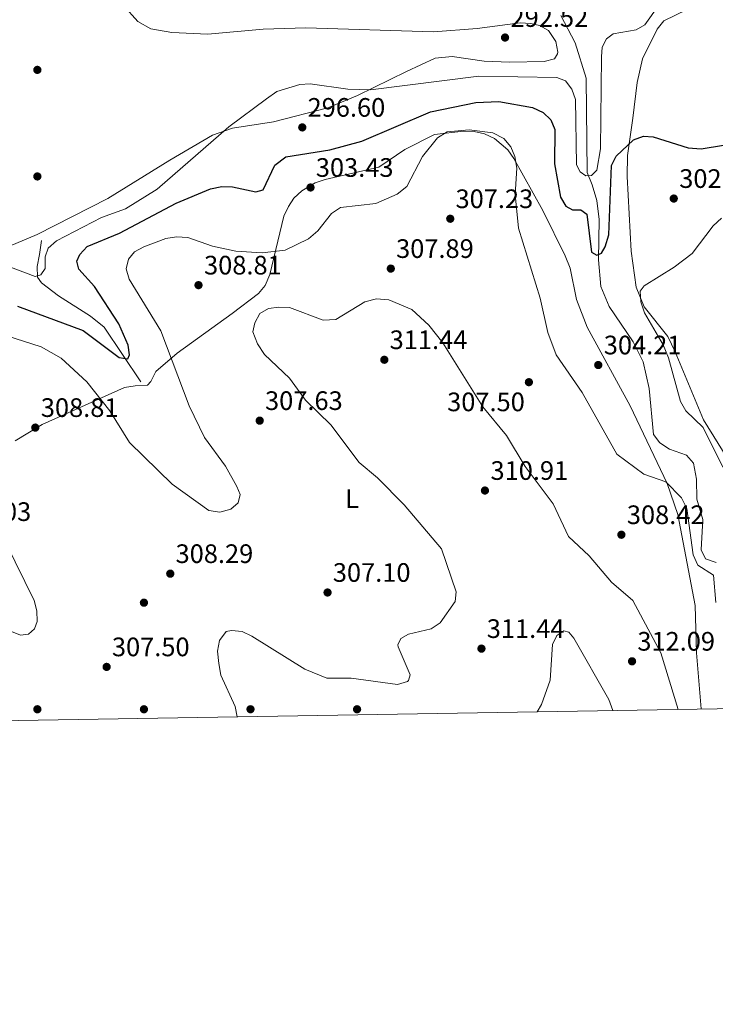
# Model space of a CAD drawing. Units: metres. Extents: x 615373 to 622341, y 4659980 to 4664722.
# Drawn here: x 621786 to 622047, y 4659980 to 4660350 of the extents above; entities that cross this region are included whole.
import ezdxf
from ezdxf.enums import TextEntityAlignment as Align

# ---------------------------------------------------------------- set-up
doc = ezdxf.new("R2010")
doc.units = ezdxf.units.M
doc.header["$MEASUREMENT"] = 0
doc.linetypes.add('DGN Style 3', pattern=[121.67106000000003, 86.90790000000001, -34.76316000000001])
for name, color, linetype, lineweight in [('Nivel 11', 7, 'Continuous', 0), ('Nivel 17', 7, 'Continuous', 0), ('Nivel 36', 7, 'Continuous', 0), ('Nivel 37', 7, 'Continuous', 0), ('Nivel 4', 7, 'Continuous', 0), ('Nivel 41', 7, 'Continuous', 0), ('Nivel 5', 7, 'Continuous', 0), ('Nivel 61', 7, 'Continuous', 0), ('Nivel 7', 7, 'Continuous', 0)]:
    doc.layers.add(name, color=color, linetype=linetype, lineweight=lineweight)
doc.styles.add('Style-Arial', font='txt')
doc.styles.add('Style-Arial Narrow', font='txt')

# ---------------------------------------------------------------- blocks, each defined once
blk = doc.blocks.new('5PATER')
at = {"layer": 'Nivel 7', "linetype": 'Continuous', "lineweight": 0}
h = blk.add_hatch(color=51, dxfattribs=at)
edge = h.paths.add_edge_path()
edge.add_ellipse((0.0004966035485267639, -0.003717619925737381), major_axis=(-1.095731442372465, -1.110710699892244), ratio=0.9994222409660318, start_angle=0, end_angle=360)
blk = doc.blocks.new('5PERFI')
at = {"layer": 'Nivel 17', "linetype": 'Continuous', "lineweight": 0}
h = blk.add_hatch(color=7, dxfattribs=at)
edge = h.paths.add_edge_path()
edge.add_arc((0.001680109649896622, -0.003840018063783646), 1.559999999766158, 315.0000000018422, 675.0000000018422)

msp = doc.modelspace()

# ---------------------------------------------------------------- linework, layer by layer
at = {"layer": 'Nivel 11', "color": 142, "linetype": 'DGN Style 3', "lineweight": 13}
for points in [[(622047.0199999996, 4660146.09, 304.66), (622043.0799999982, 4660147.550000001, 304.66), (622041.4600000009, 4660150.949999999, 304.05), (622042, 4660162.25, 303.84), (622039.7600000016, 4660169.93, 303.43), (622039.7100000009, 4660177.440000001, 303.43), (622038.6099999994, 4660183.420000002, 303.43), (622035.9200000018, 4660186.390000001, 303.02), (622029.5500000007, 4660188.66, 302.82), (622025.9800000004, 4660191.039999999, 302.63), (622023.5599999987, 4660194.16, 302.44), (622021.9100000001, 4660211.449999999, 301.99), (622019.6700000018, 4660221.43, 301.99), (622015.8500000015, 4660229, 301.38), (622006.8599999994, 4660242.219999999, 300.77), (622003.8200000003, 4660249.789999999, 300.61), (622002.8999999985, 4660259.699999999, 300.06), (622003.1400000006, 4660274.84, 299.43), (622002.25, 4660282.030000001, 299.12), (622000.5399999991, 4660287.879999999, 297.28), (621998.6499999985, 4660292.510000002, 294.81), (621998.3299999982, 4660327.949999999, 293.01), (621994.1400000006, 4660341.23, 292.35), (621988.7699999996, 4660351.43, 291.84)], [(621831.1900000013, 4660213.949999999, 301.72), (621817.370000001, 4660234.48, 298.22), (621812.2699999996, 4660238.649999999, 297.2), (621800.1999999993, 4660246.239999998, 296.17), (621793.870000001, 4660251.09, 295.39), (621792.3900000006, 4660253.280000001, 295.15), (621792.2199999988, 4660257.27, 294.79), (621793.1499999985, 4660261.809999999, 294.61), (621793.8900000006, 4660267.010000002, 293.51)]]:
    msp.add_polyline3d(points, dxfattribs=at)
at = {"layer": 'Nivel 36', "color": 92, "linetype": 'Continuous', "lineweight": 0}
for points in [[(621773.8500000015, 4660440.649999999, 290.92), (621788.9200000018, 4660442.640000001, 291.12), (621800.9400000013, 4660442.469999999, 291.4), (621809.2199999988, 4660440.830000002, 291.43), (621812.870000001, 4660439.050000001, 291.35), (621815.9600000009, 4660436.309999999, 291.28), (621817.3599999994, 4660434.280000001, 291.25), (621818.3200000003, 4660430.330000002, 291.24), (621817.8500000015, 4660421.120000001, 291.46), (621814.120000001, 4660410.949999999, 291.46), (621807.9100000001, 4660398.539999999, 291.66), (621807.4100000001, 4660394.559999999, 291.77), (621808.6600000001, 4660386.670000002, 291.88), (621810.5899999999, 4660380.440000001, 291.86), (621814.0300000012, 4660373.170000002, 291.94), (621824.6099999994, 4660355.239999998, 292.08), (621829.9899999984, 4660349.25, 292.06), (621834.9200000018, 4660346.469999999, 292.12), (621842.7699999996, 4660345.129999999, 292.27), (621856.2800000012, 4660344.510000002, 292.13), (621877.0300000012, 4660346.350000001, 292.07)], [(622054.9100000001, 4660179.260000002, 304.55), (622042.3500000015, 4660199.690000001, 305.9), (622031.7199999988, 4660225.23, 306.34), (622028.8999999985, 4660231.02, 305.98), (622020.1000000015, 4660242.059999999, 305.16), (622017.0700000003, 4660249.469999999, 304.7), (622015.1799999997, 4660262.949999999, 303.72), (622013.6600000001, 4660290.98, 303.04), (622013.7600000016, 4660298.93, 301.94), (622015.8000000007, 4660312.93, 299.05), (622017.4499999993, 4660326.350000001, 297.82), (622019.4699999988, 4660335.18, 296.79), (622024.9699999988, 4660346.34, 295.39), (622027.4699999988, 4660349.449999999, 295.18), (622057.8399999999, 4660364.359999999, 294.94)], [(621877.0300000012, 4660346.350000001, 292.07), (621893.0199999996, 4660346.859999999, 292.48), (621941.0300000012, 4660345.32, 293.14), (621957.3099999987, 4660346.52, 293.3), (621973.5599999987, 4660348.66, 292.69), (621977.5300000012, 4660348.510000002, 292.54), (621980.7300000004, 4660347.739999998, 292.48), (621984.1900000013, 4660345.809999999, 292.8), (621986.879999999, 4660341.649999999, 293.1), (621987.6099999994, 4660337.690000001, 292.91), (621987.5500000007, 4660337.050000001, 292.89), (621986.4400000013, 4660335.239999998, 292.89), (621982.5700000003, 4660334.149999999, 293.08), (621969.6799999997, 4660333.969999999, 293.1), (621959.9299999997, 4660334.350000001, 293.1), (621947.9299999997, 4660336.100000001, 293.1), (621941.6400000006, 4660335.390000001, 293.1), (621930.8299999982, 4660330.420000002, 293.3), (621912.3900000006, 4660321.390000001, 295.04), (621901.3000000007, 4660316.859999999, 295.74), (621880.870000001, 4660311.530000001, 296.17), (621865.5599999987, 4660309.120000001, 294.74), (621858.0199999996, 4660306.57, 293.8), (621841.9699999988, 4660297.170000002, 292.52), (621818.75, 4660282.760000002, 292.64), (621792.2100000009, 4660269.199999999, 293.34), (621781.8599999994, 4660264.93, 293.7)], [(622041.4400000013, 4660091.170000002, 309.92), (622039.6900000013, 4660112.280000001, 309.86), (622039.120000001, 4660130.02, 308.49), (622032.620000001, 4660164.16, 306.8), (622028.7199999988, 4660175.82, 306.01), (622014.8099999987, 4660204.989999998, 305.41), (621998.6000000015, 4660234.530000001, 303.77), (621994.6799999997, 4660244.850000001, 303.15), (621992.2300000004, 4660256.609999999, 303.13), (621990.370000001, 4660261.300000001, 303.23), (621982.0599999987, 4660278.289999999, 303.56), (621971.1499999985, 4660297.789999999, 306.23), (621968.8500000015, 4660301, 306.3), (621963.8099999987, 4660305.280000001, 306.02), (621960.1400000006, 4660307.080000002, 305.7), (621956.2100000009, 4660307.879999999, 305.41), (621952.2100000009, 4660307.989999998, 305.29), (621941.3599999994, 4660306.809999999, 304.79), (621930.1700000018, 4660301.140000001, 304.33), (621920.4600000009, 4660294.539999999, 303.56), (621900.3399999999, 4660289.91, 304.18), (621896.5899999999, 4660288.640000001, 303.91), (621891.5300000012, 4660285.649999999, 303.36), (621888.5899999999, 4660282.91, 302.88), (621886.5199999996, 4660279.789999999, 302.54), (621884.8299999982, 4660276.149999999, 302.78), (621879.6000000015, 4660254.260000002, 307.08), (621877.8099999987, 4660250.149999999, 308.08), (621875.2600000016, 4660247.09, 308.76), (621865.4200000018, 4660239.59, 308.81), (621844.8200000003, 4660224.670000002, 305.16), (621836.7699999996, 4660217.809999999, 303.36), (621834.9299999997, 4660214.050000001, 302.91), (621833.6099999994, 4660212.68, 302.74), (621829.0199999996, 4660212.469999999, 302.74), (621825.0300000012, 4660211.780000001, 303.97), (621794.1600000001, 4660197.989999998, 309.24), (621783.9400000013, 4660191.830000002, 308.08)]]:
    msp.add_polyline3d(points, dxfattribs=at)
at = {"layer": 'Nivel 4', "color": 30, "linetype": 'Continuous', "lineweight": 30, "elevation": 300, "flags": 128}
for points in [[(621784.8200000003, 4660242.350000001), (621809.4699999988, 4660233.27), (621823, 4660223.07), (621826.25, 4660222.580000002), (621826.8399999999, 4660224.09), (621826.3599999994, 4660227.670000002), (621822.879999999, 4660235.73), (621813.6900000013, 4660249.789999999), (621807.8200000003, 4660256.27), (621807.1600000001, 4660259.210000001), (621808.2899999991, 4660261.710000001), (621810.9899999984, 4660264.690000001), (621823.1499999985, 4660269.710000001), (621844.370000001, 4660281.010000002), (621857.2699999996, 4660286.440000001), (621861.5300000012, 4660287.239999998), (621865.5300000012, 4660287.190000001), (621874.3200000003, 4660285.210000001), (621877.0599999987, 4660286.080000002), (621881.4699999988, 4660295.280000001), (621885.5300000012, 4660298.41), (621902.0500000007, 4660300.989999998), (621914.1000000015, 4660304.23), (621939.8999999985, 4660315.25), (621956.8200000003, 4660318.800000001), (621965.4800000004, 4660319.190000001), (621978.1099999994, 4660316.879999999), (621982.1600000001, 4660315.030000001), (621985.0399999991, 4660312.260000002), (621986.4800000004, 4660308.649999999), (621986.4100000001, 4660295.830000002), (621988.6000000015, 4660283.23), (621990.6600000001, 4660279.899999999), (621993.1999999993, 4660278.489999998), (621996.2800000012, 4660278.460000001), (621998.4899999984, 4660276.850000001), (622000.3099999987, 4660262.57), (622002.2699999996, 4660261.539999999), (622004.0100000016, 4660262.27)], [(622004.0100000016, 4660262.27), (622005.4600000009, 4660264.649999999), (622006.75, 4660269.07), (622007.8099999987, 4660295.100000001), (622009.5799999982, 4660298.690000001), (622016.0599999987, 4660304.789999999), (622019.7399999984, 4660306.16), (622023.4600000009, 4660305.93), (622036.5700000003, 4660301.77), (622041.4100000001, 4660301.43), (622072.6999999993, 4660306.48)]]:
    msp.add_lwpolyline(points, dxfattribs=at)
at = {"layer": 'Nivel 5', "color": 30, "linetype": 'Continuous', "lineweight": 0, "flags": 128}
for points, elevation in [([(622025.5599999987, 4660355.390000001), (622020.2600000016, 4660347.920000002), (622017.0199999996, 4660346.100000001), (622008.4499999993, 4660344.550000001), (622005.879999999, 4660342.719999999), (622004.2899999991, 4660339.510000002), (622004.0599999987, 4660335.989999998), (622003.629999999, 4660301.440000001), (622002.3200000003, 4660293.370000001), (622000.3000000007, 4660291.41), (621998.129999999, 4660291.289999999), (621996.0399999991, 4660292.780000001), (621994.6499999985, 4660295.449999999), (621994.3099999987, 4660319.989999998), (621992.9499999993, 4660323.830000002), (621990.4899999984, 4660326.969999999), (621987.3099999987, 4660328.190000001), (621957.9299999997, 4660328.629999999), (621917.3500000015, 4660323.57), (621908.8500000015, 4660323.780000001), (621894.7399999984, 4660325.800000001), (621890.75, 4660325.57), (621882.1700000018, 4660322.920000002), (621878.3399999999, 4660320.170000002), (621864.1700000018, 4660309.640000001), (621837.3099999987, 4660286.27), (621825.4400000013, 4660278.899999999), (621816.3399999999, 4660275.649999999), (621799.5300000012, 4660266.899999999), (621796.3000000007, 4660264.080000002), (621795.2699999996, 4660260.850000001), (621795.2699999996, 4660256.48), (621793.6499999985, 4660254.109999999), (621791.5100000016, 4660253.469999999), (621776.8900000006, 4660259.02)], 295), ([(621860.8000000007, 4660165.02), (621864.8999999985, 4660166.109999999), (621867.6700000018, 4660168.580000002), (621868.379999999, 4660171.649999999), (621867.1600000001, 4660174.640000001), (621862.9499999993, 4660182.34), (621854.9899999984, 4660193.080000002), (621849.3099999987, 4660204.960000001), (621838.6900000013, 4660233.120000001), (621826.6999999993, 4660252.510000002), (621825.629999999, 4660256.379999999), (621826.5399999991, 4660259.969999999), (621828.7199999988, 4660262.809999999), (621832.1999999993, 4660264.59), (621840.5300000012, 4660267.780000001), (621844.4899999984, 4660268.330000002), (621848.7399999984, 4660268.100000001), (621858.0199999996, 4660264.859999999), (621866.8399999999, 4660262.949999999), (621876.7300000004, 4660262.350000001), (621885.3299999982, 4660263.379999999), (621894.0799999982, 4660267.609999999), (621897.5899999999, 4660270.66), (621902.7300000004, 4660277.09), (621906.0100000016, 4660279.379999999), (621919.2800000012, 4660280.879999999), (621927.3299999982, 4660284.440000001), (621930.9200000018, 4660287.300000001), (621936.8200000003, 4660298.550000001), (621942.4800000004, 4660305.539999999), (621946.0500000007, 4660307.75), (621954.3500000015, 4660308.510000002), (621963.2399999984, 4660307.359999999), (621967.4100000001, 4660305.309999999), (621969.9899999984, 4660302.210000001), (621971.5599999987, 4660298.530000001), (621972.2699999996, 4660294.16), (621971.6700000018, 4660284.300000001), (621972.8999999985, 4660271.600000001), (621981.0199999996, 4660245.359999999), (621983.8900000006, 4660232.510000002), (621986.9699999988, 4660224.07), (621996.8200000003, 4660209.989999998), (622009.7899999991, 4660186.850000001), (622019.8599999994, 4660179.280000001), (622028.2199999988, 4660176.390000001), (622034.0700000003, 4660170.379999999), (622036.0700000003, 4660166.449999999), (622038.3999999985, 4660149.080000002), (622040.1700000018, 4660145.16), (622046.0599999987, 4660141.43), (622046.8999999985, 4660131.149999999)], 305), ([(622049.5799999982, 4660181.890000001), (622042.1499999985, 4660196.850000001), (622035.620000001, 4660203.059999999), (622033.620000001, 4660206.530000001), (622029.129999999, 4660223.02), (622027.2300000004, 4660227.879999999), (622020.2199999988, 4660239.850000001), (622018.7800000012, 4660243.93), (622018.5899999999, 4660247.940000001), (622020.0300000012, 4660249.989999998), (622031.3500000015, 4660256.940000001), (622038, 4660262.129999999), (622045.9899999984, 4660272.550000001), (622049.0100000016, 4660275.379999999)], 305), ([(621867.2300000004, 4660088.190000001), (621866.5100000016, 4660092.030000001), (621861.1099999994, 4660103.84), (621860.3599999994, 4660108.289999999), (621859.9600000009, 4660112.890000001), (621860.6900000013, 4660116.82), (621863.1499999985, 4660120.210000001), (621865.129999999, 4660120.57), (621869.1099999994, 4660120.190000001), (621872.8500000015, 4660118.5), (621892.6900000013, 4660106.129999999), (621900.9100000001, 4660102.670000002), (621910.1000000015, 4660102.73), (621927.4100000001, 4660100.289999999), (621931.1799999997, 4660101.469999999), (621931.5700000003, 4660101.850000001), (621932.2100000009, 4660103.960000001), (621927.7300000004, 4660114.510000002), (621927.629999999, 4660115.190000001), (621928.7600000016, 4660117.580000002), (621931.5599999987, 4660119.199999999), (621940.1000000015, 4660121.27), (621943.4200000018, 4660123.489999998), (621949.0899999999, 4660131.469999999), (621949.4899999984, 4660135.07), (621944.0100000016, 4660151.260000002), (621929.9800000004, 4660167.809999999), (621919.9800000004, 4660177.969999999), (621913.0399999991, 4660183.640000001), (621902.4299999997, 4660197.809999999), (621892.9899999984, 4660207.100000001), (621886.9899999984, 4660215.280000001), (621877.5399999991, 4660224.199999999), (621874.9200000018, 4660228.190000001), (621873.1099999994, 4660232.68), (621873.870000001, 4660236.07), (621875.7399999984, 4660239.59), (621878.9899999984, 4660241.5), (621882.9699999988, 4660241.98), (621886.9600000009, 4660241.82), (621899.620000001, 4660237.129999999), (621904.370000001, 4660237.300000001), (621915.2600000016, 4660243.949999999), (621919.629999999, 4660245.080000002), (621924.2399999984, 4660244.780000001), (621932.8599999994, 4660241.16), (621939.2300000004, 4660235.170000002), (621944.5100000016, 4660228.559999999), (621959.4899999984, 4660204.530000001), (621968.4200000018, 4660193.760000002), (621975.379999999, 4660182.140000001), (621985.9100000001, 4660168.109999999), (621991.6400000006, 4660155.920000002), (621999.3500000015, 4660148.600000001), (622007.7399999984, 4660138.699999999), (622015.7600000016, 4660131.830000002), (622026.2800000012, 4660112.280000001), (622032.7399999984, 4660091.02)], 310), ([(621780.8099999987, 4660231.199999999), (621793.6700000018, 4660227.09), (621801.2800000012, 4660222.890000001), (621810.9200000018, 4660213.949999999), (621819.5599999987, 4660203.07), (621826.8500000015, 4660191.219999999), (621842.8500000015, 4660175.580000002), (621856.7100000009, 4660165.68), (621860.8000000007, 4660165.02)], 305), ([(621781.9499999993, 4660120.510000002), (621786, 4660118.899999999), (621788.9299999997, 4660119.239999998), (621791.1799999997, 4660121.199999999), (621792.2800000012, 4660123.940000001), (621792.0799999982, 4660127.940000001), (621791.0899999999, 4660131.830000002), (621780.4600000009, 4660153.489999998)], 305), ([(621979.8900000006, 4660090.120000001), (621981.5399999991, 4660092.879999999), (621984.7699999996, 4660101.98), (621985.6000000015, 4660115.330000002), (621987.3099999987, 4660118.739999998), (621989.9100000001, 4660120.449999999), (621991.75, 4660119.93), (621993.6700000018, 4660117.77), (622006.7399999984, 4660094.690000001), (622008.25, 4660090.600000001)], 315)]:
    msp.add_lwpolyline(points, dxfattribs=dict(at, elevation=elevation))
at = {"layer": 'Nivel 61', "color": 7, "linetype": 'Continuous', "lineweight": 0, "flags": 128}
msp.add_lwpolyline([(615373.1000000015, 4664606.48), (618817.2100000009, 4664663.620000001), (622261.2899999991, 4664722.460000001), (622301.3399999999, 4662409.359999999), (622341.3599999994, 4660096.289999999), (618894.9899999984, 4660037.449999999), (615448.6499999985, 4659980.309999999), (615410.8900000006, 4662293.370000001)], close=True, dxfattribs=at)

# ---------------------------------------------------------------- block references
at = {"layer": 'Nivel 17', "color": 7, "linetype": 'Continuous', "lineweight": 0}
for p in [(621792.3000000007, 4660331.050000001, 292.11), (621792.3000000007, 4660291.050000001, 292.71), (621832.3000000007, 4660131.059999999, 308.58), (621792.3000000007, 4660091.059999999, 308.14), (621832.3000000007, 4660091.059999999, 308.4), (621872.2899999991, 4660091.059999999, 309.33), (621912.2899999991, 4660091.059999999, 311.57)]:
    msp.add_blockref('5PERFI', p, dxfattribs=at)
at = {"layer": 'Nivel 7', "color": 51, "linetype": 'Continuous', "lineweight": 0}
for p in [(621967.8299999982, 4660343.190000001, 292.52), (621891.7199999988, 4660309.460000001, 296.6), (621894.8200000003, 4660286.91, 303.43), (622031.1499999985, 4660282.75, 302.77), (621947.2600000016, 4660275.170000002, 307.23), (621924.9499999993, 4660256.460000001, 307.89), (621852.7800000012, 4660250.25, 308.81), (621922.5199999996, 4660222.239999998, 311.44), (622002.8099999987, 4660220.27, 304.21), (621976.7899999991, 4660213.830000002, 307.5), (621875.75, 4660199.390000001, 307.63), (621791.5199999996, 4660196.780000001, 308.81), (621960.2800000012, 4660173.16, 310.91), (622011.4899999984, 4660156.559999999, 308.42), (621842.1799999997, 4660141.949999999, 308.28), (621901.2100000009, 4660134.890000001, 307.1), (621958.9800000004, 4660113.82, 311.44), (621818.3000000007, 4660106.960000001, 307.5), (622015.4899999984, 4660109.059999999, 312.09)]:
    msp.add_blockref('5PATER', p, dxfattribs=at)

# ---------------------------------------------------------------- texts
at = {"layer": 'Nivel 37', "color": 92, "linetype": 'Continuous', "lineweight": 0, "style": 'Style-Arial Narrow'}
msp.add_text('L', height=6.99996, dxfattribs=at).set_placement((621910.4331471026, 4660170.109979998, 309.22), align=Align.MIDDLE_CENTER)
at = {"layer": 'Nivel 41', "color": 7, "linetype": 'Continuous', "lineweight": 0, "style": 'Style-Arial'}
for s, p in [('292.52', (621969.879999999, 4660347.190000001, 292.52)), ('296.60', (621893.7100000009, 4660313.460000001, 296.6)), ('303.43', (621896.8099999987, 4660290.899999999, 303.43)), ('302.77', (622033.1999999993, 4660286.75, 302.77)), ('307.23', (621949.2399999984, 4660279.170000002, 307.23)), ('307.89', (621926.9299999997, 4660260.460000001, 307.89)), ('308.81', (621854.8599999994, 4660254.25, 308.81)), ('311.44', (621924.5100000016, 4660226.239999998, 311.44)), ('304.21', (622004.8900000006, 4660224.27, 304.21)), ('308.81', (621793.6000000015, 4660200.780000001, 308.81)), ('307.63', (621877.7399999984, 4660203.390000001, 307.63)), ('307.50', (621946.0899999999, 4660202.93, 307.5)), ('310.91', (621962.3599999994, 4660177.16, 310.91)), ('303.03', (621760.8299999982, 4660161.73, 303.03)), ('308.42', (622013.5399999991, 4660160.559999999, 308.42)), ('308.29', (621844.1700000018, 4660145.949999999, 308.28)), ('307.10', (621903.1900000013, 4660138.890000001, 307.1)), ('311.44', (621960.9699999988, 4660117.82, 311.44)), ('312.09', (622017.4699999988, 4660113.059999999, 312.09)), ('307.50', (621820.2800000012, 4660110.960000001, 307.5))]:
    msp.add_text(s, height=6.99996, dxfattribs=at).set_placement(p)

doc.saveas('drawing.dxf')
